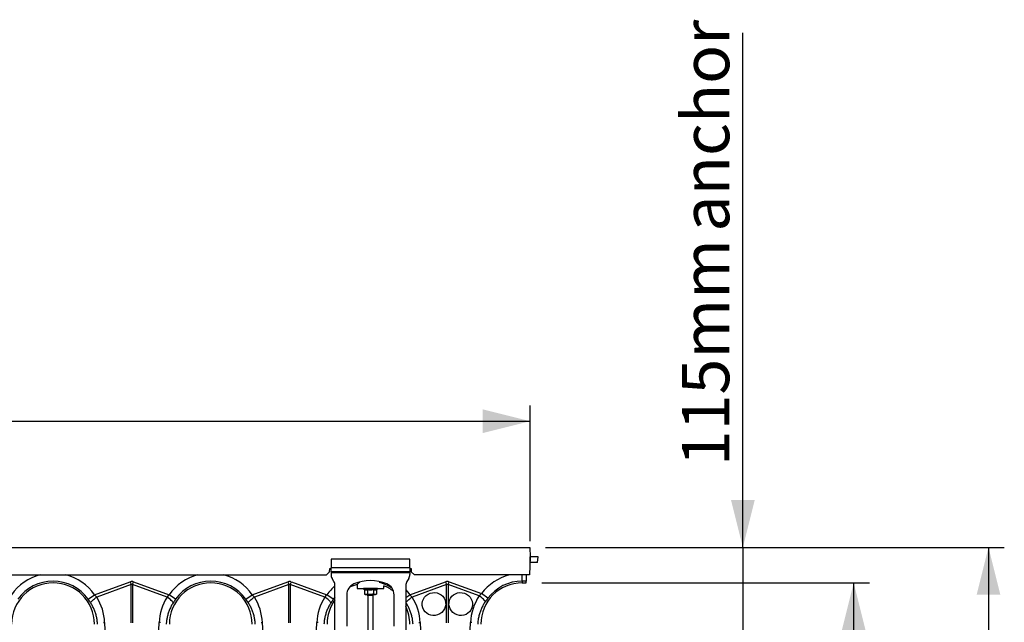
# Model space of a CAD drawing. Units: millimetres. Extents: x 1957 to 18029, y 1989 to 9026.
# Drawn here: x 6565 to 7814, y 6032 to 6797 of the extents above; entities that cross this region are included whole.
import ezdxf

# ---------------------------------------------------------------- set-up
doc = ezdxf.new("R2010")
doc.units = ezdxf.units.MM
doc.layers.get('0').update_dxf_attribs({"linetype": 'CONTINUOUS'})
doc.layers.add('ACO_DIMS', color=8, linetype='CONTINUOUS')
doc.styles.add('SLDTEXTSTYLE0', font='TXT', dxfattribs={"width": 0.605})

# ---------------------------------------------------------------- blocks, each defined once
blk = doc.blocks.new('ACO_-_32841_-_FRONT')
at = {"linetype": 'Continuous'}
for p, q in [((0, 1177), (1004.6, 1177)), ((1004.6, 1177), (1005, 1165)), ((752.5, 1162), (752.5, 1151)), ((852.5, 1162), (752.5, 1162)), ((852.5, 1151), (852.5, 1162)), ((1005, 1165), (1004.2, 1142)), ((1004.9, 1158), (1005, 1165)), ((1015, 1165), (1005, 1165)), ((1014.4, 1158), (1015, 1165)), ((750.7, 1146), (751, 1150)), ((751, 1150), (752.5, 1150)), ((752.5, 1146), (752.5, 1151)), ((852.5, 1151), (752.5, 1151)), ((852.5, 1151), (852.5, 1146)), ((852.5, 1150), (854, 1150)), ((854, 1150), (854.3, 1146)), ((1004.9, 1158), (1004.8, 1158)), ((1014.4, 1158), (1004.9, 1158)), ((258.3, 1142), (746.7, 1142)), ((746.7, 1142), (750.7, 1146)), ((852.5, 1146), (752.5, 1146)), ((752.5, 1146), (752.5, 1145)), ((752.5, 1145), (852.5, 1145)), ((752.5, 1145), (752.5, 1142.7)), ((756.2, 1133.7), (753.8, 1137.7)), ((851.2, 1137.7), (848.8, 1133.7)), ((852.5, 1145), (852.5, 1146)), ((852.5, 1145), (852.5, 1142.7)), ((854.3, 1146), (858.3, 1142)), ((1004.2, 1142), (858.3, 1142)), ((995, 1134.2), (995, 1142)), ((1000, 1142), (1000, 1134.2)), ((452.6, 1116.9), (497.8, 1133.3)), ((499.1, 1129.7), (455.4, 1113.9)), ((497.8, 1133.3), (499.1, 1129.7)), ((499.1, 1081.2), (499.1, 1129.7)), ((500.9, 1129.7), (502.2, 1133.3)), ((500.9, 1129.7), (500.9, 1081.2)), ((544.6, 1113.9), (500.9, 1129.7)), ((502.2, 1133.3), (547.4, 1116.9)), ((652.6, 1116.9), (697.8, 1133.3)), ((699.1, 1129.7), (655.4, 1113.9)), ((697.8, 1133.3), (699.1, 1129.7)), ((699.1, 1081.2), (699.1, 1129.7)), ((700.9, 1129.7), (702.2, 1133.3)), ((700.9, 1129.7), (700.9, 1081.2)), ((744.6, 1113.9), (700.9, 1129.7)), ((702.2, 1133.3), (747.4, 1116.9)), ((757.5, 1066), (757.5, 1128.7)), ((785.5, 1130), (785.5, 1125)), ((785.5, 1125), (819.5, 1125)), ((793.6, 1124.7), (793.6, 1124.4)), ((793.7, 1124.7), (793.6, 1124.7)), ((802.5, 1124.4), (793.6, 1124.4)), ((793.8, 1124.7), (793.7, 1124.7)), ((794.3, 1124.7), (793.8, 1124.7)), ((794, 1123.8), (794.6, 1123.6)), ((802.5, 1123.8), (794, 1123.8)), ((794.6, 1124.7), (794.3, 1124.7)), ((795.6, 1124.7), (794.6, 1124.7)), ((796, 1124.7), (795.6, 1124.7)), ((797.3, 1124.7), (796, 1124.7)), ((797.8, 1124.7), (797.3, 1124.7)), ((799.3, 1124.7), (797.8, 1124.7)), ((800, 1124.7), (799.3, 1124.7)), ((801.6, 1124.7), (800, 1124.7)), ((802.3, 1124.7), (801.6, 1124.7)), ((803.9, 1124.7), (802.3, 1124.7)), ((811.5, 1124.4), (802.5, 1124.4)), ((811, 1123.8), (802.5, 1123.8)), ((804.6, 1124.7), (803.9, 1124.7)), ((806.2, 1124.7), (804.6, 1124.7)), ((806.8, 1124.7), (806.2, 1124.7)), ((808.2, 1124.7), (806.8, 1124.7)), ((808.7, 1124.7), (808.2, 1124.7)), ((809.8, 1124.7), (808.7, 1124.7)), ((810.1, 1124.7), (809.8, 1124.7)), ((810.9, 1124.7), (810.1, 1124.7)), ((810.4, 1123.6), (811, 1123.8)), ((811.1, 1124.7), (810.9, 1124.7)), ((811.4, 1124.7), (811.1, 1124.7)), ((811.4, 1124.7), (811.4, 1124.7)), ((811.5, 1124.7), (811.4, 1124.7)), ((811.5, 1124.4), (811.5, 1124.7)), ((819.5, 1125), (819.5, 1128.2)), ((847.5, 1128.7), (847.5, 1066)), ((852.6, 1116.9), (897.8, 1133.3)), ((899.1, 1129.7), (855.4, 1113.9)), ((897.8, 1133.3), (899.1, 1129.7)), ((899.1, 1081.1), (899.1, 1129.7)), ((900.9, 1129.7), (902.2, 1133.3)), ((900.9, 1129.7), (900.9, 1081.1)), ((940.4, 1115.4), (900.9, 1129.7)), ((902.2, 1133.3), (943.4, 1118.4)), ((995, 1134.2), (995, 1132)), ((1000, 1134.2), (995, 1134.2)), ((995, 1132), (1000, 1132)), ((1000, 1132), (1000, 1134.2)), ((444.6, 1111.2), (452.6, 1116.9)), ((451.2, 1110.8), (452.5, 1111.9)), ((452.5, 1111.9), (453.9, 1112.9)), ((452.6, 1116.9), (455.4, 1113.9)), ((453.9, 1112.9), (455.4, 1113.9)), ((544.6, 1113.9), (547.4, 1116.9)), ((546.1, 1112.9), (544.6, 1113.9)), ((547.5, 1111.9), (546.1, 1112.9)), ((555.4, 1111.2), (547.4, 1116.9)), ((548.8, 1110.8), (547.5, 1111.9)), ((644.6, 1111.2), (652.6, 1116.9)), ((651.2, 1110.8), (652.5, 1111.9)), ((652.5, 1111.9), (653.9, 1112.9)), ((652.6, 1116.9), (655.4, 1113.9)), ((653.9, 1112.9), (655.4, 1113.9)), ((744.6, 1113.9), (747.4, 1116.9)), ((746.1, 1112.9), (744.6, 1113.9)), ((747.5, 1111.9), (746.1, 1112.9)), ((755.4, 1111.2), (747.4, 1116.9)), ((748.8, 1110.8), (747.5, 1111.9)), ((757.5, 1114), (755.4, 1111.2)), ((772.5, 1116.9), (772.5, 1077.1)), ((795, 1123.1), (795, 1117.8)), ((795, 1117.8), (796, 1117)), ((796.9, 1117), (796, 1117)), ((802.5, 1117), (796.9, 1117)), ((799.2, 1117), (798.5, 1116.5)), ((798.5, 1116.5), (798.5, 1116.3)), ((798.5, 1116.5), (805.3, 1116.5)), ((798.5, 1116.3), (798.9, 1116)), ((798.5, 1116.3), (805.3, 1116.3)), ((798.7, 1123.1), (798.7, 1117.8)), ((800, 1116), (798.9, 1116)), ((799.2, 1116), (799.2, 1066)), ((806.1, 1116), (800, 1116)), ((808.1, 1117), (802.5, 1117)), ((805.3, 1116.5), (806.5, 1116.5)), ((805.3, 1116.3), (806.5, 1116.3)), ((806.5, 1116.5), (805.8, 1117)), ((805.8, 1066), (805.8, 1116)), ((806.1, 1116), (806.5, 1116.3)), ((806.3, 1123.1), (806.3, 1117.8)), ((806.5, 1116.3), (806.5, 1116.5)), ((809, 1117), (808.1, 1117)), ((809, 1117), (810, 1117.8)), ((810, 1123.1), (810, 1117.8)), ((832.5, 1077.1), (832.5, 1116.9)), ((847.5, 1123.3), (849.6, 1120.8)), ((847.5, 1113.3), (852.6, 1116.9)), ((849.6, 1120.8), (852.6, 1116.9)), ((851.2, 1110.8), (852.5, 1111.9)), ((852.5, 1111.9), (853.9, 1112.9)), ((852.6, 1116.9), (855.4, 1113.9)), ((853.9, 1112.9), (855.4, 1113.9)), ((940.4, 1115.4), (943.4, 1118.4)), ((941.9, 1114.3), (940.4, 1115.4)), ((943.4, 1113.3), (941.9, 1114.3)), ((951.3, 1112.5), (943.4, 1118.4)), ((944.7, 1112.2), (943.4, 1113.3)), ((945.8, 1111.2), (944.7, 1112.2)), ((447.7, 1106.6), (447.9, 1107.2)), ((447.9, 1107.2), (448.4, 1108)), ((448.4, 1108), (449.1, 1108.9)), ((449.1, 1108.9), (450, 1109.8)), ((450, 1109.8), (451.2, 1110.8)), ((550, 1109.8), (548.8, 1110.8)), ((550.9, 1108.9), (550, 1109.8)), ((551.6, 1108), (550.9, 1108.9)), ((552.1, 1107.2), (551.6, 1108)), ((552.3, 1106.6), (552.1, 1107.2)), ((647.7, 1106.6), (647.9, 1107.2)), ((647.9, 1107.2), (648.4, 1108)), ((648.4, 1108), (649.1, 1108.9)), ((649.1, 1108.9), (650, 1109.8)), ((650, 1109.8), (651.2, 1110.8)), ((750, 1109.8), (748.8, 1110.8)), ((750.9, 1108.9), (750, 1109.8)), ((751.6, 1108), (750.9, 1108.9)), ((752.1, 1107.2), (751.6, 1108)), ((752.3, 1106.6), (752.1, 1107.2)), ((847.7, 1106.6), (847.5, 1107)), ((847.7, 1106.6), (847.9, 1107.2)), ((847.9, 1107.2), (848.4, 1108)), ((848.4, 1108), (849.1, 1108.9)), ((849.1, 1108.9), (850, 1109.8)), ((850, 1109.8), (851.2, 1110.8)), ((946.7, 1110.2), (945.8, 1111.2)), ((947.4, 1109.3), (946.7, 1110.2)), ((947.8, 1108.5), (947.4, 1109.3)), ((948, 1107.9), (947.8, 1108.5)), ((463.8, 1081.8), (465.4, 1081.9)), ((465.4, 1081.9), (466.7, 1053.3)), ((533.3, 1053.3), (534.6, 1081.9)), ((536.2, 1081.8), (534.6, 1081.9)), ((663.8, 1081.8), (665.4, 1081.9)), ((665.4, 1081.9), (666.7, 1053.3)), ((733.3, 1053.3), (734.6, 1081.9)), ((736.2, 1081.8), (734.6, 1081.9)), ((863.8, 1081.8), (865.4, 1081.9)), ((865.4, 1081.9), (866.7, 1053.3)), ((928.2, 1053.4), (929.5, 1081.9)), ((931.1, 1081.8), (929.5, 1081.9))]:
    blk.add_line(p, q, dxfattribs=at)
for centre, radius, start, end in [((400, 1079.5), 64.6, 104.6284, 144.5673), ((400, 1079.5), 64.6, 35.4327, 75.3716), ((600, 1079.5), 64.6, 104.6284, 144.5673), ((600, 1079.5), 64.6, 35.4327, 75.3716), ((762.5, 1142.7), 10, 180, 210), ((842.5, 1142.7), 10, 330, 0), ((995, 1079.5), 64.6, 104.6284, 142.9955), ((400, 1079.5), 52.5, 0, 180), ((400, 1079.5), 54.7, 35.4327, 144.5673), ((600, 1079.5), 52.5, 0, 180), ((600, 1079.5), 54.7, 35.4327, 144.5673), ((800, 1079.5), 64.6, 131.1443, 144.5673), ((747.5, 1128.7), 10, 0, 30), ((787.5, 1116.9), 15, 113.5782, 180), ((800, 1079.5), 52.5, 106.033, 117.7197), ((802.5, 1082.5), 52.5, 66.4218, 113.5782), ((794.1, 1124.7), 0.5, 141.8747, 180), ((794.2, 1124.4), 0.619, 180, 250), ((794.2, 1124.7), 0.504, 142.2973, 180.0396), ((794.3, 1124.7), 0.509, 142.7831, 180.084), ((794.9, 1124.7), 0.531, 144.7788, 180.246), ((795.2, 1124.7), 0.545, 145.9152, 180.3255), ((796.2, 1124.7), 0.598, 149.5174, 180.5189), ((796.6, 1124.7), 0.63, 151.3091, 180.5853), ((798, 1124.7), 0.751, 156.4892, 180.6793), ((798.7, 1124.7), 0.83, 158.8984, 180.6803), ((800.5, 1124.7), 1.18, 165.461, 180.5733), ((801.4, 1124.7), 1.47, 168.3584, 180.486), ((805.7, 1124.7), 4.07, 175.8395, 180.1886), ((818.8, 1124.7), 16.5, 178.9742, 180.047), ((801.4, 1124.7), 2.55, 359.7042, 6.6472), ((802.8, 1124.7), 1.76, 359.583, 9.6966), ((805.1, 1124.7), 1.03, 359.3746, 16.7736), ((805.9, 1124.7), 0.896, 359.3327, 19.4423), ((807.5, 1124.7), 0.703, 359.3383, 25.3202), ((808, 1124.7), 0.655, 359.3788, 27.4205), ((809.2, 1124.7), 0.577, 359.5414, 31.784), ((809.6, 1124.7), 0.556, 359.6214, 33.2395), ((810.3, 1124.7), 0.522, 359.8135, 35.9969), ((810.6, 1124.7), 0.514, 359.8794, 36.7976), ((810.8, 1124.4), 0.619, 290, 0), ((811, 1124.7), 0.5, 0, 38.1253), ((810.9, 1124.7), 0.502, 359.9844, 37.9595), ((810.9, 1124.7), 0.5, 359.9991, 38.1154), ((800, 1079.5), 54.7, 56.973, 75.4432), ((800, 1079.5), 52.5, 52.6501, 68.1963), ((817.5, 1116.9), 15, 0, 66.4218), ((857.5, 1128.7), 10, 150, 180), ((995, 1079.5), 52.5, 90, 180), ((995, 1079.5), 54.7, 90, 142.9955), ((800, 1079.5), 52.5, 144.0494, 180), ((800, 1079.5), 52.5, 0, 25.2088)]:
    blk.add_arc(centre, radius, start, end, dxfattribs=at)
for centre, major_axis, ratio, start_param, end_param in [((500, 1030.3), (0, -103.3), 0.241922, 3.054326, 3.228859), ((500, 1030.3), (0, 99.7), 0.100291, 6.195919, 6.370452), ((700, 1030.3), (0, -103.3), 0.241922, 3.054326, 3.228859), ((700, 1030.3), (0, 99.7), 0.100291, 6.195919, 6.370452), ((900, 1030.3), (0, -103.3), 0.241922, 3.054326, 3.228859), ((900, 1030.3), (0, 99.7), 0.100291, 6.195919, 6.370452), ((400.2, 1079), (-22.2, 61.5), 0.998907, 4.409715, 4.927633), ((599.8, 1079), (22.2, 61.5), 0.998907, 1.355552, 1.87347), ((600.2, 1079), (-22.2, 61.5), 0.998907, 4.409715, 4.927633), ((799.8, 1079), (22.2, 61.5), 0.998907, 1.355552, 1.87347), ((800.2, 1079), (-22.2, 61.5), 0.998907, 4.409715, 4.927633), ((994.8, 1079), (22.3, 61.6), 0.998907, 1.329096, 1.87347)]:
    blk.add_ellipse(centre, major_axis=major_axis, ratio=ratio, start_param=start_param, end_param=end_param, dxfattribs=at)
for centre, major_axis in [((883, 1105.1), (14.2, 4.9)), ((917, 1105.1), (14.2, -4.9))]:
    blk.add_ellipse(centre, major_axis=major_axis, ratio=0.962909, dxfattribs=at)
for points, knots in [([(788.5, 1132.5), (788.1, 1132.1), (787.3, 1131.5), (786.4, 1130.7), (785.7, 1130.1), (785.6, 1130.1), (785.5, 1130)], [0, 0, 0, 0, 0.232769, 0.459821, 0.692962, 1, 1, 1, 1]), ([(794.6, 1123.6), (794.8, 1123.5), (795.6, 1123.2), (796.9, 1123.1), (798, 1123.4), (798.6, 1123.6)], [0, 0, 0, 0, 0.120964, 0.606826, 1, 1, 1, 1]), ([(794.6, 1123.6), (794.6, 1123.6), (794.7, 1123.5), (794.8, 1123.5), (794.9, 1123.4), (795, 1123.2), (795, 1123.1), (795, 1123.1)], [0, 0, 0, 0, 0.006853, 0.267585, 0.528633, 0.763832, 1, 1, 1, 1]), ([(798.7, 1123.1), (798.1, 1122.9), (796.9, 1122.5), (795.6, 1122.9), (795, 1123.1)], [0, 0, 0, 0, 0.49217, 1, 1, 1, 1]), ([(795, 1117.8), (795.3, 1117.6), (795.8, 1117.2), (796.4, 1117), (796.8, 1117), (796.9, 1117)], [0, 0, 0, 0, 0.434794, 0.879848, 1, 1, 1, 1]), ([(796.9, 1117), (797.4, 1117.1), (798, 1117.2), (798.6, 1117.7), (798.7, 1117.8)], [0, 0, 0, 0, 0.7690072, 1, 1, 1, 1]), ([(798.6, 1123.6), (798.9, 1123.5), (800.4, 1123.2), (803.1, 1123.1), (805.4, 1123.4), (806.4, 1123.6)], [0, 0, 0, 0, 0.120964, 0.606826, 1, 1, 1, 1]), ([(798.7, 1123.1), (798.7, 1123.1), (798.7, 1123.2), (798.7, 1123.4), (798.6, 1123.5), (798.6, 1123.5), (798.6, 1123.6), (798.6, 1123.6)], [0, 0, 0, 0, 0.236168, 0.471367, 0.732415, 0.993147, 1, 1, 1, 1]), ([(806.3, 1123.1), (805, 1122.9), (802.5, 1122.5), (800, 1122.9), (798.7, 1123.1)], [0, 0, 0, 0, 0.49217, 1, 1, 1, 1]), ([(802.5, 1117), (802.3, 1117), (801.1, 1117), (799.9, 1117.4), (798.8, 1117.8), (798.7, 1117.8)], [0, 0, 0, 0, 0.127944, 0.927356, 1, 1, 1, 1]), ([(806.3, 1117.8), (805.9, 1117.7), (804.7, 1117.2), (803.4, 1117.1), (802.5, 1117)], [0, 0, 0, 0, 0.2638982, 1, 1, 1, 1]), ([(806.3, 1123.1), (806.3, 1123.1), (806.3, 1123.2), (806.3, 1123.4), (806.4, 1123.5), (806.4, 1123.5), (806.4, 1123.6), (806.4, 1123.6)], [0, 0, 0, 0, 0.2361684, 0.4713674, 0.7324146, 0.9931471, 1, 1, 1, 1]), ([(810, 1123.1), (809.4, 1122.9), (808.1, 1122.5), (806.9, 1122.9), (806.3, 1123.1)], [0, 0, 0, 0, 0.4921704, 1, 1, 1, 1]), ([(806.3, 1117.8), (806.5, 1117.6), (807, 1117.2), (807.7, 1117), (808.1, 1117), (808.1, 1117)], [0, 0, 0, 0, 0.434794, 0.879848, 1, 1, 1, 1]), ([(806.4, 1123.6), (806.6, 1123.5), (807.4, 1123.2), (808.7, 1123.1), (809.9, 1123.4), (810.4, 1123.6)], [0, 0, 0, 0, 0.120964, 0.606826, 1, 1, 1, 1]), ([(808.1, 1117), (808.6, 1117.1), (809.3, 1117.2), (809.9, 1117.7), (810, 1117.8)], [0, 0, 0, 0, 0.769007, 1, 1, 1, 1]), ([(810, 1123.1), (810, 1123.1), (810, 1123.2), (810.1, 1123.4), (810.2, 1123.5), (810.3, 1123.5), (810.4, 1123.6), (810.4, 1123.6)], [0, 0, 0, 0, 0.236168, 0.471367, 0.732415, 0.993147, 1, 1, 1, 1]), ([(951.3, 1112.5), (950.7, 1111.7), (949.6, 1110.2), (948.5, 1108.6), (948, 1107.9)], [0, 0, 0, 0, 0.494397, 1, 1, 1, 1]), ([(447.7, 1106.6), (447.2, 1107.4), (446.2, 1108.9), (445.2, 1110.5), (444.6, 1111.2)], [0, 0, 0, 0, 0.494339, 1, 1, 1, 1]), ([(456.5, 1079.5), (456.3, 1081.1), (456.1, 1084.3), (455.2, 1089.1), (453.9, 1093.8), (452.2, 1098.3), (450.2, 1102.6), (448.5, 1105.3), (447.7, 1106.6)], [0, 0, 0, 0, 0.166163, 0.333475, 0.504385, 0.676528, 0.837746, 1, 1, 1, 1]), ([(552.3, 1106.6), (551.4, 1105.2), (549.8, 1102.5), (547.7, 1098.1), (546, 1093.5), (544.8, 1088.8), (543.9, 1084.2), (543.7, 1081.1), (543.5, 1079.5)], [0, 0, 0, 0, 0.166161, 0.33346, 0.504332, 0.676436, 0.837695, 1, 1, 1, 1]), ([(555.4, 1111.2), (554.9, 1110.5), (553.8, 1108.9), (552.8, 1107.4), (552.3, 1106.6)], [0, 0, 0, 0, 0.494333, 1, 1, 1, 1]), ([(647.7, 1106.6), (647.2, 1107.4), (646.2, 1108.9), (645.2, 1110.5), (644.6, 1111.2)], [0, 0, 0, 0, 0.494339, 1, 1, 1, 1]), ([(656.5, 1079.5), (656.3, 1081.1), (656.1, 1084.3), (655.2, 1089.1), (653.9, 1093.8), (652.2, 1098.3), (650.2, 1102.6), (648.5, 1105.3), (647.7, 1106.6)], [0, 0, 0, 0, 0.166163, 0.333475, 0.504385, 0.676528, 0.837746, 1, 1, 1, 1]), ([(752.3, 1106.6), (751.4, 1105.2), (749.8, 1102.5), (747.7, 1098.1), (746, 1093.5), (744.8, 1088.8), (743.9, 1084.2), (743.7, 1081.1), (743.5, 1079.5)], [0, 0, 0, 0, 0.1661614, 0.33346, 0.5043323, 0.6764364, 0.8376951, 1, 1, 1, 1]), ([(755.4, 1111.2), (754.9, 1110.5), (753.8, 1108.9), (752.8, 1107.4), (752.3, 1106.6)], [0, 0, 0, 0, 0.4943333, 1, 1, 1, 1]), ([(856.5, 1079.5), (856.3, 1081.1), (856.1, 1084.3), (855.2, 1089.1), (853.9, 1093.8), (852.2, 1098.3), (850.2, 1102.6), (848.5, 1105.3), (847.7, 1106.6)], [0, 0, 0, 0, 0.166163, 0.333475, 0.504385, 0.676528, 0.837746, 1, 1, 1, 1]), ([(948, 1107.9), (947.1, 1106.5), (945.4, 1103.8), (943.2, 1099.5), (941.4, 1095), (940, 1090.1), (938.9, 1084.9), (938.6, 1081.3), (938.5, 1079.5)], [0, 0, 0, 0, 0.157893, 0.316866, 0.479229, 0.642758, 0.820602, 1, 1, 1, 1])]:
    blk.add_open_spline(points, degree=3, knots=knots, dxfattribs=at)

msp = doc.modelspace()

# ---------------------------------------------------------------- linework, layer by layer
at = {"layer": 'ACO_DIMS', "color": 3}
for p, q in [((7482.3, 6127.3), (7482.3, 6780.1)), ((7212.5, 6135.3), (7212.5, 6307.3)), ((5202.9, 6287.3), (7212.5, 6287.3)), ((7232.1, 6127.3), (7813.8, 6127.3)), ((7232.1, 6127.3), (7502.3, 6127.3)), ((7482.3, 6127.3), (7482.3, 6011.3)), ((7793.8, 6127.3), (7793.8, 5882.3)), ((7227.5, 6082.3), (7642.8, 6082.3)), ((7622.8, 5882.3), (7622.8, 6082.3))]:
    msp.add_line(p, q, dxfattribs=at)
for points in [[(7212.5, 6287.3), (7152.5, 6302.3), (7152.5, 6272.3)], [(7482.3, 6127.3), (7497.3, 6187.3), (7467.3, 6187.3)], [(7793.8, 6127.3), (7778.8, 6067.3), (7808.8, 6067.3)], [(7622.8, 6082.3), (7607.8, 6022.3), (7637.8, 6022.3)]]:
    msp.add_solid(points, dxfattribs=at)

# ---------------------------------------------------------------- block references
msp.add_blockref('ACO_-_32841_-_FRONT', (6207.5, 4950.3))

# ---------------------------------------------------------------- texts
at = {"layer": 'ACO_DIMS', "color": 3, "char_height": 60, "attachment_point": 1, "rotation": 90, "style": 'SLDTEXTSTYLE0'}
for s, insert in [('anchor', (7405, 6527.7)), ('115mm', (7405, 6230.3))]:
    msp.add_mtext(s, dxfattribs=dict(at, insert=insert))

doc.saveas('drawing.dxf')
